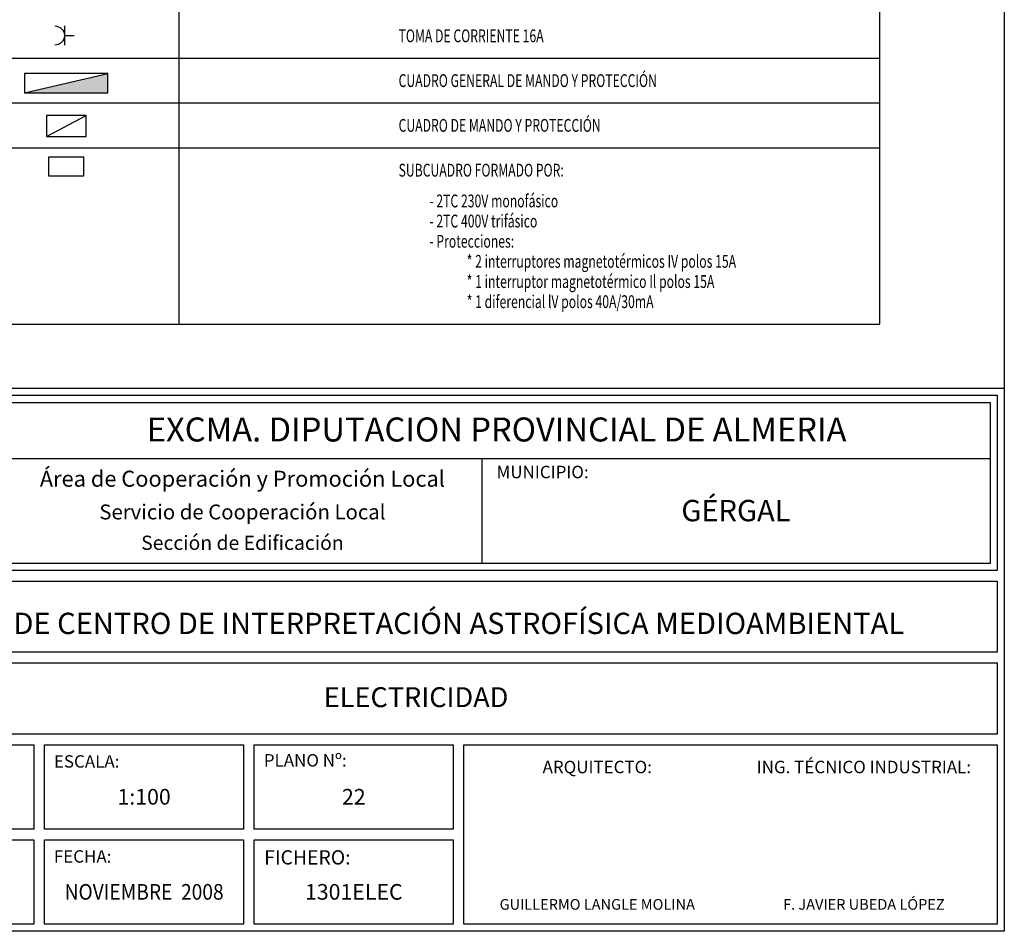
# Model space of a CAD drawing. Units: metres. Extents: x 10636.4 to 10735.9, y 10121.5 to 10179.7.
# Drawn here: x 10722 to 10735.9, y 10121.5 to 10134.3 of the extents above; entities that cross this region are included whole.
import ezdxf
from ezdxf.enums import TextEntityAlignment as Align

# ---------------------------------------------------------------- set-up
doc = ezdxf.new("R2010")
doc.units = ezdxf.units.M
for name, color, linetype in [('CAJETIN', 7, 'Continuous'), ('FUERZA', 20, 'Continuous'), ('FUERZA-TEXTO', 20, 'Continuous'), ('TROLL-TEXTOS', 7, 'Continuous')]:
    doc.layers.add(name, color=color, linetype=linetype)
doc.styles.add('ESTILO2', font='ARIALBD.TTF')
doc.styles.add('ESTILO3', font='ARIAL.TTF')
doc.styles.add('ROMANS', font='romans.shx', dxfattribs={"width": 0.7})

# ---------------------------------------------------------------- blocks, each defined once
blk = doc.blocks.new('Ench16')
at = {"color": 0}
for p, q in [((0, 0.075), (0, 0.15)), ((0.075, 0.075), (-0.075, 0.075))]:
    blk.add_line(p, q, dxfattribs=at)
blk.add_arc((0, 0), 0.075, 0, 180, dxfattribs=at)
blk = doc.blocks.new('1301A1-J-EXT')
at = {"layer": 'CAJETIN', "color": 1}
for p, q in [((0, 582), (0, 0)), ((0, 0), (-995, 0))]:
    blk.add_line(p, q, dxfattribs=at)
at = {"layer": 'CAJETIN', "color": 9}
for p, q in [((-2, 66.47), (-140.86, 66.47)), ((-73.51, 66.47), (-73.51, 51.75))]:
    blk.add_line(p, q, dxfattribs=at)
at = {"layer": 'CAJETIN', "color": 1}
blk.add_lwpolyline([(-165.52, 0), (-165.52, 76.41), (0, 76.41)], dxfattribs=at)
at = {"layer": 'CAJETIN', "color": 2}
for points in [[(-164.52, 75.41), (-1, 75.41), (-1, 50.75), (-164.52, 50.75)], [(-164.52, 27.75), (-164.52, 37.75), (-1, 37.75), (-1, 27.75)], [(-164.52, 26.25), (-136.52, 26.25), (-136.52, 14.38), (-164.52, 14.38)], [(-135.02, 14.38), (-135.02, 26.25), (-107.02, 26.25), (-107.02, 14.38)], [(-105.52, 14.38), (-105.52, 26.25), (-77.52, 26.25), (-77.52, 14.38)], [(-76.02, 1), (-76.02, 26.25), (-1, 26.25), (-1, 1)], [(-164.52, 12.88), (-136.52, 12.88), (-136.52, 1), (-164.52, 1)], [(-135.02, 12.88), (-107.02, 12.88), (-107.02, 1), (-135.02, 1)], [(-105.52, 12.88), (-77.52, 12.88), (-77.52, 1), (-105.52, 1)]]:
    blk.add_lwpolyline(points, close=True, dxfattribs=at)
at = {"layer": 'CAJETIN', "color": 9}
blk.add_lwpolyline([(-2, 51.75), (-163.52, 51.75), (-163.52, 74.41), (-2, 74.41)], close=True, dxfattribs=at)
at = {"layer": 'CAJETIN', "color": 1}
blk.add_lwpolyline([(-164.52, 39.25), (-164.52, 49.25), (-1, 49.25), (-1, 39.25)], close=True, dxfattribs=at)
at = {"layer": 'CAJETIN'}
for s, height, style, p in [('EXCMA. DIPUTACION PROVINCIAL DE ALMERIA', 3.375, 'ESTILO2', (-71.43, 68.91)), ('Área de Cooperación y Promoción Local', 2.25, 'ESTILO3', (-107.19, 62.55)), ('Servicio de Cooperación Local', 2.1, 'ESTILO3', (-107.19, 57.95)), ('Sección de Edificación', 2, 'ESTILO3', (-107.19, 53.66)), ('GUILLERMO LANGLE MOLINA', 1.5, 'ESTILO3', (-57.27, 3.04)), ('F. JAVIER UBEDA LÓPEZ', 1.5, 'ESTILO3', (-19.76, 3.04))]:
    blk.add_text(s, height=height, dxfattribs=dict(at, style=style)).set_placement(p, align=Align.CENTER)
for s, height, style, p in [('MUNICIPIO:', 1.75, 'ESTILO3', (-64.96, 64.39)), ('GÉRGAL', 3, 'ESTILO2', (-37.76, 58.8)), ('P.B.E. DE CENTRO DE INTERPRETACIÓN ASTROFÍSICA MEDIOAMBIENTAL', 3, 'ESTILO2', (-82.76, 42.93)), ('ARQUITECTO:', 1.75, 'ESTILO3', (-57.27, 22.89)), ('ING. TÉCNICO INDUSTRIAL:', 1.75, 'ESTILO3', (-19.76, 22.89))]:
    blk.add_text(s, height=height, dxfattribs=dict(at, style=style)).set_placement(p, align=Align.MIDDLE)
at = {"layer": 'CAJETIN', "style": 'ESTILO3'}
for s, height, p in [('PLANO Nº:', 1.75, (-104.18, 23.18)), ('ESCALA:', 1.75, (-133.71, 23.03)), ('FECHA:', 1.75, (-133.72, 9.66)), ('FICHERO:', 2, (-104.13, 9.4))]:
    blk.add_text(s, height=height, dxfattribs=at).set_placement(p)
at = {"layer": 'CAJETIN', "style": 'ESTILO2', "width": 0.9}
blk.add_text('NOVIEMBRE  2008', height=2.2, dxfattribs=at).set_placement((-121.02, 4.45), align=Align.CENTER)
at = {"layer": 'CAJETIN', "style": 'ESTILO2'}
for tag, height, p in [('PLANO', 2.8, (-82.76, 31.54)), ('ESCALA', 2.2, (-121.02, 17.83)), ('Nº', 2.2, (-91.52, 17.83)), ('CAD', 2.2, (-91.52, 4.45))]:
    blk.add_attdef(tag, text='', height=height, dxfattribs=at).set_placement(p, align=Align.CENTER)

msp = doc.modelspace()

# ---------------------------------------------------------------- hatches: boundary and pattern name
at = {"layer": 'FUERZA'}
msp.add_hatch(color=256, dxfattribs=at).paths.add_polyline_path([(10723.269, 10133.537), (10722.099, 10133.266), (10723.269, 10133.266)])

# ---------------------------------------------------------------- linework, layer by layer
for p, q in [((10722.099, 10133.266), (10723.269, 10133.537)), ((10722.405, 10132.652), (10722.963, 10132.948))]:
    msp.add_line(p, q, dxfattribs=at)
for points in [[(10722.099, 10133.266), (10723.269, 10133.266), (10723.269, 10133.537), (10722.099, 10133.537)], [(10722.405, 10132.652), (10722.963, 10132.652), (10722.963, 10132.948), (10722.405, 10132.948)], [(10722.437, 10132.097), (10722.932, 10132.097), (10722.932, 10132.36), (10722.437, 10132.36)]]:
    msp.add_lwpolyline(points, close=True, dxfattribs=at)
at = {"layer": 'TROLL-TEXTOS'}
for p, q in [((10724.273, 10130.013), (10724.273, 10149.143)), ((10734.126, 10149.143), (10734.126, 10130.013)), ((10721.085, 10133.753), (10734.126, 10133.753)), ((10721.085, 10133.123), (10734.126, 10133.123)), ((10721.085, 10132.493), (10734.126, 10132.493)), ((10721.085, 10130.013), (10734.126, 10130.013))]:
    msp.add_line(p, q, dxfattribs=at)

# ---------------------------------------------------------------- block references
at = {"layer": 'CAJETIN', "xscale": 0.1, "yscale": 0.1, "zscale": 0.1}
msp.add_blockref('1301A1-J-EXT', (10735.882, 10121.47), dxfattribs=at).add_auto_attribs({'PLANO': 'ELECTRICIDAD', 'CAD': '1301ELEC', 'ESCALA': '1:100', 'Nº': '22'})
at = {"layer": 'FUERZA-TEXTO', "xscale": -1.8, "yscale": 1.8, "zscale": 1.8, "rotation": 270}
msp.add_blockref('Ench16', (10722.524, 10134.072), dxfattribs=at)

# ---------------------------------------------------------------- texts
at = {"layer": 'TROLL-TEXTOS', "style": 'ROMANS', "width": 0.7}
for s, p in [('TOMA DE CORRIENTE 16A', (10727.36, 10133.978)), ('CUADRO GENERAL DE MANDO Y PROTECCIÓN', (10727.36, 10133.348)), ('CUADRO DE MANDO Y PROTECCIÓN', (10727.36, 10132.718)), ('SUBCUADRO FORMADO POR:', (10727.36, 10132.088)), ('- 2TC 230V monofásico', (10727.793, 10131.655)), ('- 2TC 400V trifásico', (10727.793, 10131.372)), ('- Protecciones:', (10727.793, 10131.088)), ('* 2 interruptores magnetotérmicos IV polos 15A', (10728.318, 10130.805)), ('* 1 interruptor magnetotérmico Il polos 15A', (10728.318, 10130.521)), ('* 1 diferencial lV polos 40A/30mA', (10728.318, 10130.238))]:
    msp.add_text(s, height=0.18, dxfattribs=at).set_placement(p)

doc.saveas('drawing.dxf')
